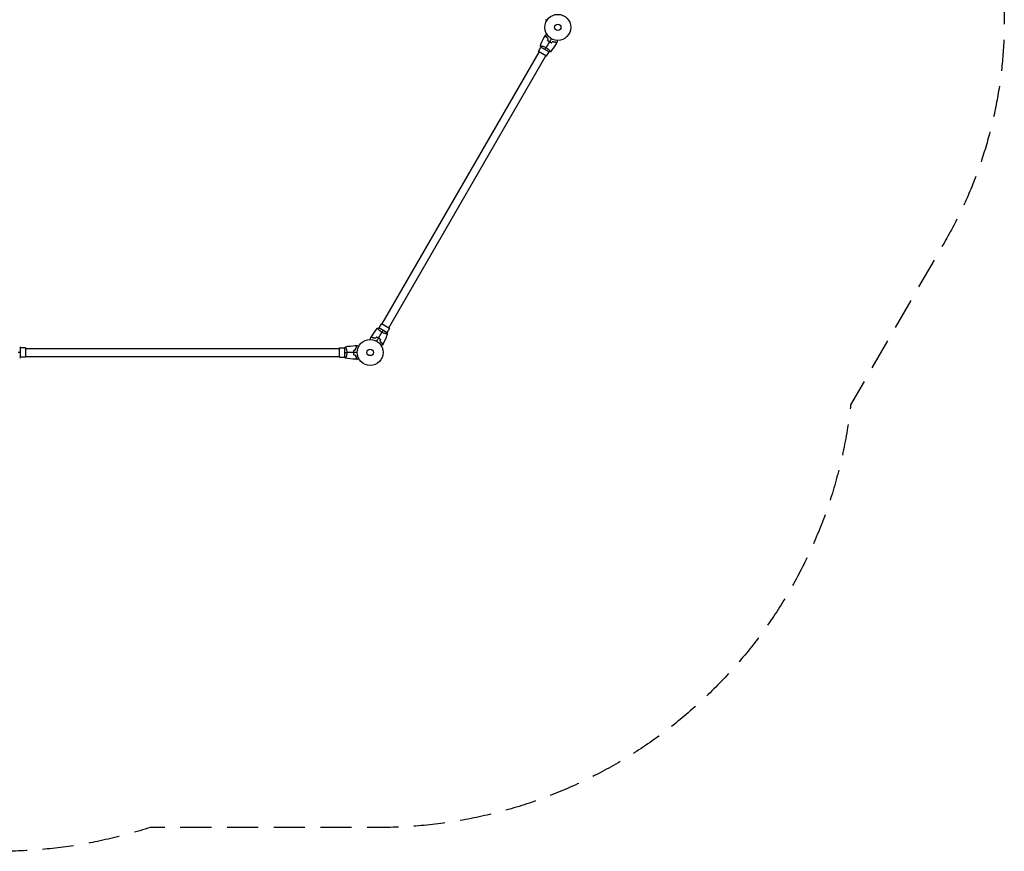
# Model space of a CAD drawing. Units: millimetres. Extents: x -3617 to 3351, y -3358 to 3424.
# Drawn here: x -664 to 3351, y -3358 to 31 of the extents above; entities that cross this region are included whole.
import ezdxf

# ---------------------------------------------------------------- set-up
doc = ezdxf.new("R2010")
doc.units = ezdxf.units.MM
doc.header["$LTSCALE"] = 20
doc.linetypes.add('HIDDEN', pattern=[9.525, 6.35, -3.175])
doc.layers.add('2d', color=230, linetype='Continuous')
doc.layers.add('AS-Safetyzone', color=5, linetype='HIDDEN')

msp = doc.modelspace()

# ---------------------------------------------------------------- linework, layer by layer
at = {"layer": '2d'}
for p, q in [((1464.1, -76.1), (1464.1, -76.1)), ((813.6, -1208.8), (1453.6, -100.3)), ((841.4, -1224.8), (1481.4, -116.3)), ((1451, -98.8), (1461.5, -80.6)), ((1484, -117.8), (1451, -98.8)), ((1461.1, -80.3), (1494.9, -99.8)), ((1484, -117.8), (1494.5, -99.6)), ((1497, -95.1), (1497, -95.1)), ((798, -1229.9), (798, -1229.9)), ((833.9, -1244.7), (800.1, -1225.2)), ((811, -1207.3), (800.5, -1225.5)), ((811, -1207.3), (844, -1226.3)), ((844, -1226.3), (833.5, -1244.5)), ((830.9, -1248.9), (830.9, -1248.9)), ((-661, -1344.5), (-661, -1305.5)), ((-640, -1306), (-661, -1306)), ((-640, -1306), (-640, -1344)), ((-640, -1309), (640, -1309)), ((640, -1344), (640, -1306)), ((640, -1306), (661, -1306)), ((661, -1305.5), (661, -1344.5)), ((666.2, -1306), (666.2, -1306)), ((-640, -1344), (-661, -1344)), ((-640, -1341), (640, -1341)), ((640, -1344), (661, -1344)), ((666.2, -1344), (666.2, -1344))]:
    msp.add_line(p, q, dxfattribs=at)
for centre, radius in [((1530, 0), 53), ((1530, 0), 13), ((765, -1325), 53), ((765, -1325), 13)]:
    msp.add_circle(centre, radius, dxfattribs=at)
for points, knots in [([(1485.1, 28.2), (1484.9, 28.3), (1484.8, 28.4), (1483.9, 28.9), (1483.2, 29.3), (1482.2, 29.8), (1481.9, 30), (1481.4, 30.3), (1481.1, 30.4), (1480.7, 30.7), (1480.5, 30.8), (1480.1, 31), (1480, 31.1), (1479.8, 31.2), (1479.7, 31.3), (1479.6, 31.3), (1479.6, 31.3), (1479.6, 31.3), (1479.6, 31.3), (1479.6, 31.3), (1479.6, 31.3), (1479.5, 31.4), (1479.5, 31.4), (1479.5, 31.4)], [0.00292306, 0.00292306, 0.00292306, 0.00292306, 0.00379004, 0.00379004, 0.00758008, 0.00758008, 0.0094751, 0.0094751, 0.01137012, 0.01137012, 0.01326514, 0.01326514, 0.01516016, 0.01516016, 0.01705518, 0.01705518, 0.01800269, 0.01800269, 0.0189502, 0.0189502, 0.02274024, 0.02274024, 0.02935902, 0.02935902, 0.02935902, 0.02935902]), ([(1482.2, -36.8), (1481.4, -37), (1480.7, -37.2), (1479.5, -37.5), (1478.9, -37.7), (1478.1, -37.9), (1477.8, -38), (1477.4, -38.1), (1477.1, -38.1), (1476.6, -38.3), (1476.3, -38.4), (1475.9, -38.5), (1475.9, -38.5), (1475.7, -38.5), (1475.7, -38.5), (1475.7, -38.5), (1475.7, -38.5), (1475.6, -38.5), (1475.6, -38.5), (1475.6, -38.5), (1475.6, -38.5), (1475.6, -38.5)], [0, 0, 0, 0, 0.00350666, 0.00350666, 0.00701332, 0.00701332, 0.00876665, 0.00876665, 0.01051997, 0.01051997, 0.01402663, 0.01402663, 0.01577996, 0.01577996, 0.01753329, 0.01753329, 0.02103995, 0.02103995, 0.02454661, 0.02454661, 0.02744921, 0.02744921, 0.02744921, 0.02744921]), ([(1482.3, -36.5), (1481.5, -36.8), (1480.8, -36.9), (1479.6, -37.3), (1479, -37.4), (1478.2, -37.7), (1477.9, -37.7), (1477.5, -37.8), (1477.2, -37.9), (1476.7, -38.1), (1476.4, -38.1), (1476.1, -38.2), (1476, -38.2), (1475.9, -38.3), (1475.9, -38.3), (1475.8, -38.3), (1475.8, -38.3), (1475.8, -38.3), (1475.8, -38.3), (1475.8, -38.3), (1475.8, -38.3), (1475.7, -38.3), (1475.7, -38.3), (1475.7, -38.3)], [0, 0, 0, 0, 0.0035063, 0.0035063, 0.0070126, 0.0070126, 0.00876575, 0.00876575, 0.0105189, 0.0105189, 0.0140252, 0.0140252, 0.01577835, 0.01577835, 0.01665493, 0.01665493, 0.0175315, 0.0175315, 0.02103781, 0.02103781, 0.02454411, 0.02454411, 0.0274484, 0.0274484, 0.0274484, 0.0274484]), ([(1479.5, -31.4), (1479.5, -31.4), (1479.5, -31.4), (1479.6, -31.3), (1479.6, -31.3), (1479.6, -31.3), (1479.6, -31.3), (1479.6, -31.3), (1479.6, -31.3), (1479.7, -31.3), (1479.8, -31.2), (1480.1, -31), (1480.5, -30.8), (1481.2, -30.4), (1481.4, -30.3), (1482, -30), (1482.3, -29.8), (1483.2, -29.3), (1483.9, -28.9), (1484.8, -28.3), (1484.9, -28.3), (1485.1, -28.2)], [0.03093242, 0.03093242, 0.03093242, 0.03093242, 0.03756195, 0.03756195, 0.04131815, 0.04131815, 0.04225719, 0.04225719, 0.04319624, 0.04319624, 0.04507434, 0.04507434, 0.04883054, 0.04883054, 0.05070863, 0.05070863, 0.05258673, 0.05258673, 0.05634293, 0.05634293, 0.05718798, 0.05718798, 0.05718798, 0.05718798]), ([(1490.3, -46.6), (1489.4, -45.7), (1488.6, -44.9), (1487, -43.2), (1486.3, -42.3), (1484.9, -40.7), (1484.3, -39.9), (1483.2, -38.3), (1482.7, -37.5), (1482.2, -36.8)], [0, 0, 0, 0, 0.00398181, 0.00398181, 0.00796362, 0.00796362, 0.01194542, 0.01194542, 0.01592723, 0.01592723, 0.01592723, 0.01592723]), ([(1490.5, -46.5), (1489.6, -45.6), (1488.7, -44.8), (1487.1, -43.1), (1486.4, -42.2), (1485.4, -40.9), (1485.1, -40.5), (1484.4, -39.7), (1484.1, -39.3), (1483.3, -38.1), (1482.8, -37.3), (1482.3, -36.5)], [0, 0, 0, 0, 0.00404294, 0.00404294, 0.00808588, 0.00808588, 0.01010735, 0.01010735, 0.01212882, 0.01212882, 0.01617176, 0.01617176, 0.01617176, 0.01617176]), ([(1459.1, -75.7), (1459.1, -75.7), (1459.1, -75.7), (1459.1, -75.7), (1459.2, -75.7), (1459.2, -75.6), (1459.2, -75.6), (1459.2, -75.6), (1459.3, -75.6), (1459.5, -75.6), (1459.9, -75.6), (1460.7, -75.6), (1461.1, -75.6), (1461.8, -75.7), (1462.2, -75.8), (1463.5, -76), (1464.4, -76.1), (1465.8, -76.4), (1466.1, -76.5), (1466.7, -76.6), (1467, -76.6), (1467.9, -76.8), (1468.5, -77), (1469.8, -77.3), (1470.5, -77.5), (1471.6, -77.8), (1471.9, -78), (1472.6, -78.2), (1473, -78.3), (1474.8, -78.9), (1476.3, -79.5), (1478.6, -80.5), (1479.3, -80.9), (1480.9, -81.7), (1481.6, -82.1), (1482.4, -82.5)], [0.12220864, 0.12220864, 0.12220864, 0.12220864, 0.12268837, 0.12268837, 0.12524335, 0.12524335, 0.12652085, 0.12652085, 0.12779834, 0.12779834, 0.13290832, 0.13290832, 0.13546331, 0.13546331, 0.1380183, 0.1380183, 0.14312827, 0.14312827, 0.14440577, 0.14440577, 0.14568326, 0.14568326, 0.14823825, 0.14823825, 0.15079324, 0.15079324, 0.15207073, 0.15207073, 0.15334823, 0.15334823, 0.15845821, 0.15845821, 0.16101319, 0.16101319, 0.16356818, 0.16356818, 0.16356818, 0.16356818]), ([(1488.4, -53.6), (1489.6, -54.5), (1490.8, -55.5), (1492.6, -56.8), (1493.3, -57.3), (1494.6, -58.1), (1495.3, -58.5), (1496, -58.9)], [0, 0, 0, 0, 0.004702909, 0.004702909, 0.007054363, 0.007054363, 0.009405818, 0.009405818, 0.009405818, 0.009405818]), ([(1488.7, -53.5), (1489.8, -54.5), (1491, -55.4), (1492.8, -56.7), (1493.4, -57.1), (1494.7, -58), (1495.4, -58.4), (1496.1, -58.8)], [0, 0, 0, 0, 0.004616902, 0.004616902, 0.006925353, 0.006925353, 0.009233803, 0.009233803, 0.009233803, 0.009233803]), ([(1496, -58.9), (1497.3, -59.7), (1498.7, -60.4), (1500.8, -61.4), (1501.6, -61.7), (1503, -62.3), (1503.7, -62.5), (1504.4, -62.8)], [0.009405818, 0.009405818, 0.009405818, 0.009405818, 0.01410835, 0.01410835, 0.016459616, 0.016459616, 0.018810883, 0.018810883, 0.018810883, 0.018810883]), ([(1496.1, -58.8), (1497.4, -59.5), (1498.8, -60.2), (1500.9, -61.2), (1501.5, -61.5), (1502.9, -62), (1503.6, -62.3), (1504.3, -62.6)], [0.009233803, 0.009233803, 0.009233803, 0.009233803, 0.013850802, 0.013850802, 0.016159301, 0.016159301, 0.0184678, 0.0184678, 0.0184678, 0.0184678]), ([(1509.5, -57.4), (1510.7, -57.8), (1511.9, -58.1), (1514.1, -58.6), (1515.2, -58.8), (1516.9, -59.1), (1517.4, -59.2), (1518.4, -59.3), (1518.9, -59.4), (1520.4, -59.5), (1521.3, -59.6), (1522.2, -59.6)], [0, 0, 0, 0, 0.00404294, 0.00404294, 0.00808588, 0.00808588, 0.01010735, 0.01010735, 0.01212882, 0.01212882, 0.01617176, 0.01617176, 0.01617176, 0.01617176]), ([(1509.5, -57.7), (1510.7, -58), (1511.9, -58.3), (1514.1, -58.8), (1515.2, -59), (1517.3, -59.4), (1518.3, -59.5), (1520.3, -59.7), (1521.2, -59.8), (1522, -59.8)], [0, 0, 0, 0, 0.00398181, 0.00398181, 0.00796362, 0.00796362, 0.01194542, 0.01194542, 0.01592723, 0.01592723, 0.01592723, 0.01592723]), ([(1522, -59.8), (1522.2, -60.5), (1522.4, -61.2), (1522.8, -62.5), (1522.9, -63.1), (1523.2, -63.9), (1523.2, -64.2), (1523.3, -64.6), (1523.4, -64.8), (1523.6, -65.4), (1523.6, -65.7), (1523.7, -66), (1523.7, -66.1), (1523.8, -66.2), (1523.8, -66.3), (1523.8, -66.3), (1523.8, -66.3), (1523.8, -66.4), (1523.8, -66.4), (1523.8, -66.4), (1523.8, -66.4), (1523.8, -66.4)], [0, 0, 0, 0, 0.00350666, 0.00350666, 0.00701332, 0.00701332, 0.00876665, 0.00876665, 0.01051997, 0.01051997, 0.01402663, 0.01402663, 0.01577996, 0.01577996, 0.01753329, 0.01753329, 0.02103995, 0.02103995, 0.02454661, 0.02454661, 0.02744921, 0.02744921, 0.02744921, 0.02744921]), ([(1522.2, -59.6), (1522.4, -60.3), (1522.6, -61), (1522.9, -62.3), (1523.1, -62.9), (1523.3, -63.7), (1523.4, -64), (1523.5, -64.4), (1523.6, -64.6), (1523.7, -65.2), (1523.8, -65.5), (1523.9, -65.8), (1523.9, -65.9), (1523.9, -66), (1523.9, -66), (1523.9, -66), (1523.9, -66.1), (1523.9, -66.1), (1523.9, -66.1), (1524, -66.1), (1524, -66.1), (1524, -66.1), (1524, -66.1), (1524, -66.1)], [0, 0, 0, 0, 0.0035063, 0.0035063, 0.0070126, 0.0070126, 0.00876575, 0.00876575, 0.0105189, 0.0105189, 0.0140252, 0.0140252, 0.01577835, 0.01577835, 0.01665493, 0.01665493, 0.0175315, 0.0175315, 0.02103781, 0.02103781, 0.02454411, 0.02454411, 0.0274484, 0.0274484, 0.0274484, 0.0274484]), ([(1528.1, -53), (1528.1, -53.2), (1528.1, -53.4), (1528.1, -54.4), (1528.1, -55.2), (1528.1, -56.3), (1528.1, -56.6), (1528.1, -57.2), (1528.1, -57.5), (1528.1, -58.1), (1528.1, -58.3), (1528.1, -58.7), (1528.1, -58.9), (1528.1, -59.1), (1528.1, -59.2), (1528.1, -59.3), (1528.1, -59.3), (1528.1, -59.3), (1528.1, -59.3), (1528.1, -59.3), (1528.1, -59.4), (1528.1, -59.4), (1528.1, -59.4), (1528.1, -59.4)], [0.00292306, 0.00292306, 0.00292306, 0.00292306, 0.00379004, 0.00379004, 0.00758008, 0.00758008, 0.0094751, 0.0094751, 0.01137012, 0.01137012, 0.01326514, 0.01326514, 0.01516016, 0.01516016, 0.01705518, 0.01705518, 0.01800269, 0.01800269, 0.0189502, 0.0189502, 0.02274024, 0.02274024, 0.02935902, 0.02935902, 0.02935902, 0.02935902]), ([(1482.4, -82.5), (1483.1, -82.9), (1483.8, -83.4), (1485.3, -84.3), (1486, -84.8), (1487, -85.5), (1487.3, -85.8), (1488, -86.3), (1488.3, -86.5), (1489.2, -87.3), (1489.8, -87.8), (1491, -88.8), (1491.5, -89.3), (1492.6, -90.3), (1493.1, -90.8), (1494.5, -92.2), (1495.4, -93.1), (1496.5, -94.4), (1496.9, -94.8), (1497.5, -95.6), (1497.8, -96), (1498.6, -97), (1499, -97.6), (1499.5, -98.3), (1499.6, -98.5), (1499.8, -98.8), (1499.8, -98.9), (1499.9, -99), (1499.9, -99.1), (1499.9, -99.1), (1499.9, -99.2), (1499.9, -99.2), (1499.9, -99.2), (1499.9, -99.2), (1499.9, -99.2), (1499.9, -99.2)], [0.16356818, 0.16356818, 0.16356818, 0.16356818, 0.1661247, 0.1661247, 0.16868122, 0.16868122, 0.16995948, 0.16995948, 0.17123774, 0.17123774, 0.17379425, 0.17379425, 0.17635077, 0.17635077, 0.17890729, 0.17890729, 0.18402032, 0.18402032, 0.18657684, 0.18657684, 0.18913336, 0.18913336, 0.19424639, 0.19424639, 0.19680291, 0.19680291, 0.19935943, 0.19935943, 0.20063769, 0.20063769, 0.20191595, 0.20191595, 0.20447247, 0.20447247, 0.20490292, 0.20490292, 0.20490292, 0.20490292]), ([(812.6, -1242.5), (811.9, -1242.1), (811.2, -1241.6), (809.7, -1240.7), (809, -1240.2), (808, -1239.5), (807.7, -1239.3), (807, -1238.8), (806.7, -1238.5), (805.8, -1237.7), (805.2, -1237.2), (804, -1236.2), (803.5, -1235.7), (802.4, -1234.7), (801.9, -1234.2), (800.5, -1232.8), (799.6, -1231.9), (798.5, -1230.6), (798.1, -1230.2), (797.5, -1229.4), (797.2, -1229), (796.4, -1228), (796, -1227.5), (795.5, -1226.8), (795.4, -1226.6), (795.2, -1226.2), (795.2, -1226.1), (795.1, -1226), (795.1, -1225.9), (795.1, -1225.9), (795.1, -1225.9), (795.1, -1225.8), (795.1, -1225.8), (795.1, -1225.8), (795.1, -1225.8), (795.1, -1225.8)], [0.16356818, 0.16356818, 0.16356818, 0.16356818, 0.1661247, 0.1661247, 0.16868122, 0.16868122, 0.16995948, 0.16995948, 0.17123774, 0.17123774, 0.17379425, 0.17379425, 0.17635077, 0.17635077, 0.17890729, 0.17890729, 0.18402032, 0.18402032, 0.18657684, 0.18657684, 0.18913336, 0.18913336, 0.19424639, 0.19424639, 0.19680291, 0.19680291, 0.19935943, 0.19935943, 0.20063769, 0.20063769, 0.20191595, 0.20191595, 0.20447247, 0.20447247, 0.20490292, 0.20490292, 0.20490292, 0.20490292]), ([(835.8, -1249.3), (835.8, -1249.3), (835.8, -1249.3), (835.8, -1249.3), (835.8, -1249.3), (835.8, -1249.4), (835.8, -1249.4), (835.8, -1249.4), (835.7, -1249.4), (835.5, -1249.5), (835.1, -1249.5), (834.3, -1249.4), (833.9, -1249.4), (833.2, -1249.3), (832.8, -1249.2), (831.5, -1249.1), (830.6, -1248.9), (829.2, -1248.6), (828.9, -1248.6), (828.3, -1248.4), (828, -1248.4), (827.1, -1248.2), (826.5, -1248), (825.2, -1247.7), (824.5, -1247.5), (823.4, -1247.2), (823.1, -1247.1), (822.4, -1246.8), (822, -1246.7), (820.2, -1246.1), (818.7, -1245.5), (816.4, -1244.5), (815.7, -1244.1), (814.1, -1243.4), (813.4, -1242.9), (812.6, -1242.5)], [0.12220864, 0.12220864, 0.12220864, 0.12220864, 0.12268837, 0.12268837, 0.12524335, 0.12524335, 0.12652085, 0.12652085, 0.12779834, 0.12779834, 0.13290832, 0.13290832, 0.13546331, 0.13546331, 0.1380183, 0.1380183, 0.14312827, 0.14312827, 0.14440577, 0.14440577, 0.14568326, 0.14568326, 0.14823825, 0.14823825, 0.15079324, 0.15079324, 0.15207073, 0.15207073, 0.15334823, 0.15334823, 0.15845821, 0.15845821, 0.16101319, 0.16101319, 0.16356818, 0.16356818, 0.16356818, 0.16356818]), ([(766.9, -1272.1), (766.9, -1271.9), (766.9, -1271.7), (766.9, -1270.6), (766.9, -1269.8), (766.9, -1268.8), (766.9, -1268.4), (766.9, -1267.8), (766.9, -1267.5), (766.9, -1267), (766.9, -1266.7), (766.9, -1266.3), (766.9, -1266.2), (766.9, -1265.9), (766.9, -1265.8), (766.9, -1265.7), (766.9, -1265.7), (766.9, -1265.7), (766.9, -1265.7), (766.9, -1265.7), (766.9, -1265.7), (766.9, -1265.6), (766.9, -1265.6), (766.9, -1265.6)], [0.00292306, 0.00292306, 0.00292306, 0.00292306, 0.00379004, 0.00379004, 0.00758008, 0.00758008, 0.0094751, 0.0094751, 0.01137012, 0.01137012, 0.01326514, 0.01326514, 0.01516016, 0.01516016, 0.01705518, 0.01705518, 0.01800269, 0.01800269, 0.0189502, 0.0189502, 0.02274024, 0.02274024, 0.02935902, 0.02935902, 0.02935902, 0.02935902]), ([(772.8, -1265.4), (772.6, -1264.7), (772.4, -1264), (772.1, -1262.7), (771.9, -1262.1), (771.7, -1261.3), (771.6, -1261.1), (771.5, -1260.6), (771.4, -1260.4), (771.3, -1259.8), (771.2, -1259.5), (771.1, -1259.2), (771.1, -1259.1), (771.1, -1259), (771.1, -1259), (771.1, -1259), (771.1, -1259), (771.1, -1258.9), (771.1, -1258.9), (771, -1258.9), (771, -1258.9), (771, -1258.9), (771, -1258.9), (771, -1258.9)], [0, 0, 0, 0, 0.0035063, 0.0035063, 0.0070126, 0.0070126, 0.00876575, 0.00876575, 0.0105189, 0.0105189, 0.0140252, 0.0140252, 0.01577835, 0.01577835, 0.01665493, 0.01665493, 0.0175315, 0.0175315, 0.02103781, 0.02103781, 0.02454411, 0.02454411, 0.0274484, 0.0274484, 0.0274484, 0.0274484]), ([(773, -1265.2), (772.8, -1264.5), (772.6, -1263.8), (772.2, -1262.5), (772.1, -1261.9), (771.8, -1261.1), (771.8, -1260.9), (771.7, -1260.4), (771.6, -1260.2), (771.4, -1259.6), (771.4, -1259.3), (771.3, -1259), (771.3, -1258.9), (771.2, -1258.8), (771.2, -1258.7), (771.2, -1258.7), (771.2, -1258.7), (771.2, -1258.7), (771.2, -1258.7), (771.2, -1258.7), (771.2, -1258.7), (771.2, -1258.7)], [0, 0, 0, 0, 0.00350666, 0.00350666, 0.00701332, 0.00701332, 0.00876665, 0.00876665, 0.01051997, 0.01051997, 0.01402663, 0.01402663, 0.01577996, 0.01577996, 0.01753329, 0.01753329, 0.02103995, 0.02103995, 0.02454661, 0.02454661, 0.02744921, 0.02744921, 0.02744921, 0.02744921]), ([(785.5, -1267.6), (784.3, -1267.2), (783.1, -1266.9), (780.9, -1266.4), (779.8, -1266.2), (778.1, -1265.9), (777.6, -1265.8), (776.6, -1265.7), (776.1, -1265.7), (774.6, -1265.5), (773.7, -1265.5), (772.8, -1265.4)], [0, 0, 0, 0, 0.00404294, 0.00404294, 0.00808588, 0.00808588, 0.01010735, 0.01010735, 0.01212882, 0.01212882, 0.01617176, 0.01617176, 0.01617176, 0.01617176]), ([(785.5, -1267.4), (784.3, -1267), (783.1, -1266.7), (780.9, -1266.2), (779.8, -1266), (777.7, -1265.6), (776.7, -1265.5), (774.7, -1265.3), (773.8, -1265.3), (773, -1265.2)], [0, 0, 0, 0, 0.00398181, 0.00398181, 0.00796362, 0.00796362, 0.01194542, 0.01194542, 0.01592723, 0.01592723, 0.01592723, 0.01592723]), ([(799, -1266.1), (797.7, -1265.3), (796.3, -1264.6), (794.2, -1263.6), (793.4, -1263.3), (792, -1262.8), (791.3, -1262.5), (790.6, -1262.2)], [0.009405818, 0.009405818, 0.009405818, 0.009405818, 0.01410835, 0.01410835, 0.016459616, 0.016459616, 0.018810883, 0.018810883, 0.018810883, 0.018810883]), ([(798.9, -1266.3), (797.6, -1265.5), (796.2, -1264.8), (794.1, -1263.8), (793.5, -1263.5), (792.1, -1263), (791.4, -1262.7), (790.7, -1262.5)], [0.009233803, 0.009233803, 0.009233803, 0.009233803, 0.013850802, 0.013850802, 0.016159301, 0.016159301, 0.0184678, 0.0184678, 0.0184678, 0.0184678]), ([(806.3, -1271.5), (805.2, -1270.6), (804, -1269.6), (802.2, -1268.3), (801.6, -1267.9), (800.3, -1267.1), (799.6, -1266.7), (798.9, -1266.3)], [0, 0, 0, 0, 0.004616902, 0.004616902, 0.006925353, 0.006925353, 0.009233803, 0.009233803, 0.009233803, 0.009233803]), ([(806.6, -1271.5), (805.4, -1270.5), (804.2, -1269.5), (802.4, -1268.2), (801.7, -1267.8), (800.4, -1266.9), (799.7, -1266.5), (799, -1266.1)], [0, 0, 0, 0, 0.004702909, 0.004702909, 0.007054363, 0.007054363, 0.009405818, 0.009405818, 0.009405818, 0.009405818]), ([(804.5, -1278.5), (805.4, -1279.4), (806.3, -1280.2), (807.9, -1282), (808.6, -1282.8), (809.6, -1284.1), (809.9, -1284.5), (810.6, -1285.3), (810.9, -1285.7), (811.7, -1287), (812.2, -1287.7), (812.7, -1288.5)], [0, 0, 0, 0, 0.00404294, 0.00404294, 0.00808588, 0.00808588, 0.01010735, 0.01010735, 0.01212882, 0.01212882, 0.01617176, 0.01617176, 0.01617176, 0.01617176]), ([(804.7, -1278.5), (805.6, -1279.3), (806.4, -1280.2), (808, -1281.8), (808.7, -1282.7), (810.1, -1284.3), (810.7, -1285.2), (811.8, -1286.8), (812.3, -1287.5), (812.8, -1288.2)], [0, 0, 0, 0, 0.00398181, 0.00398181, 0.00796362, 0.00796362, 0.01194542, 0.01194542, 0.01592723, 0.01592723, 0.01592723, 0.01592723]), ([(664, -1301.5), (664, -1301.5), (664, -1301.5), (664, -1301.5), (664, -1301.5), (664.1, -1301.5), (664.1, -1301.5), (664.1, -1301.5), (664.2, -1301.6), (664.3, -1301.8), (664.5, -1302.1), (664.9, -1302.9), (665, -1303.1), (665.3, -1303.8), (665.5, -1304.2), (666, -1305.4), (666.3, -1306.3), (666.8, -1307.6), (666.9, -1307.9), (667, -1308.5), (667.1, -1308.8), (667.4, -1309.7), (667.6, -1310.3), (667.9, -1311.6), (668.1, -1312.3), (668.4, -1313.3), (668.4, -1313.7), (668.6, -1314.4), (668.7, -1314.8), (669, -1316.7), (669.3, -1318.3), (669.5, -1320.7), (669.6, -1321.6), (669.7, -1323.3), (669.7, -1324.2), (669.7, -1325)], [0.12220864, 0.12220864, 0.12220864, 0.12220864, 0.12268837, 0.12268837, 0.12524335, 0.12524335, 0.12652085, 0.12652085, 0.12779834, 0.12779834, 0.13290832, 0.13290832, 0.13546331, 0.13546331, 0.1380183, 0.1380183, 0.14312827, 0.14312827, 0.14440577, 0.14440577, 0.14568326, 0.14568326, 0.14823825, 0.14823825, 0.15079324, 0.15079324, 0.15207073, 0.15207073, 0.15334823, 0.15334823, 0.15845821, 0.15845821, 0.16101319, 0.16101319, 0.16356818, 0.16356818, 0.16356818, 0.16356818]), ([(697.8, -1315.8), (697.5, -1317.3), (697.3, -1318.8), (697.1, -1321.1), (697.1, -1321.9), (697, -1323.4), (697, -1324.2), (697, -1325)], [0, 0, 0, 0, 0.004702909, 0.004702909, 0.007054363, 0.007054363, 0.009405818, 0.009405818, 0.009405818, 0.009405818]), ([(698, -1316), (697.7, -1317.4), (697.5, -1318.9), (697.3, -1321.2), (697.3, -1321.9), (697.2, -1323.5), (697.2, -1324.2), (697.2, -1325)], [0, 0, 0, 0, 0.004616902, 0.004616902, 0.006925353, 0.006925353, 0.009233803, 0.009233803, 0.009233803, 0.009233803]), ([(709.2, -1302), (708.7, -1301.5), (708.2, -1301), (707.2, -1300), (706.8, -1299.6), (706.2, -1299), (706, -1298.8), (705.7, -1298.5), (705.5, -1298.3), (705.1, -1297.9), (704.9, -1297.7), (704.7, -1297.4), (704.6, -1297.4), (704.5, -1297.3), (704.5, -1297.3), (704.5, -1297.2), (704.5, -1297.2), (704.4, -1297.2), (704.4, -1297.2), (704.4, -1297.2), (704.4, -1297.2), (704.4, -1297.2)], [0, 0, 0, 0, 0.00350666, 0.00350666, 0.00701332, 0.00701332, 0.00876665, 0.00876665, 0.01051997, 0.01051997, 0.01402663, 0.01402663, 0.01577996, 0.01577996, 0.01753329, 0.01753329, 0.02103995, 0.02103995, 0.02454661, 0.02454661, 0.02744921, 0.02744921, 0.02744921, 0.02744921]), ([(709.5, -1302), (708.9, -1301.4), (708.4, -1300.9), (707.5, -1300), (707.1, -1299.5), (706.5, -1299), (706.3, -1298.8), (706, -1298.4), (705.8, -1298.3), (705.4, -1297.9), (705.2, -1297.6), (704.9, -1297.4), (704.9, -1297.4), (704.8, -1297.3), (704.8, -1297.3), (704.8, -1297.3), (704.8, -1297.2), (704.7, -1297.2), (704.7, -1297.2), (704.7, -1297.2), (704.7, -1297.2), (704.7, -1297.2), (704.7, -1297.2), (704.7, -1297.2)], [0, 0, 0, 0, 0.0035063, 0.0035063, 0.0070126, 0.0070126, 0.00876575, 0.00876575, 0.0105189, 0.0105189, 0.0140252, 0.0140252, 0.01577835, 0.01577835, 0.01665493, 0.01665493, 0.0175315, 0.0175315, 0.02103781, 0.02103781, 0.02454411, 0.02454411, 0.0274484, 0.0274484, 0.0274484, 0.0274484]), ([(704.8, -1313.9), (705.1, -1312.7), (705.4, -1311.6), (706.1, -1309.4), (706.5, -1308.3), (707.2, -1306.3), (707.6, -1305.4), (708.4, -1303.6), (708.9, -1302.8), (709.2, -1302)], [0, 0, 0, 0, 0.00398181, 0.00398181, 0.00796362, 0.00796362, 0.01194542, 0.01194542, 0.01592723, 0.01592723, 0.01592723, 0.01592723]), ([(705, -1314.1), (705.3, -1312.9), (705.6, -1311.7), (706.3, -1309.4), (706.7, -1308.4), (707.2, -1306.8), (707.4, -1306.4), (707.8, -1305.4), (708.1, -1304.9), (708.7, -1303.6), (709.1, -1302.7), (709.5, -1302)], [0, 0, 0, 0, 0.00404294, 0.00404294, 0.00808588, 0.00808588, 0.01010735, 0.01010735, 0.01212882, 0.01212882, 0.01617176, 0.01617176, 0.01617176, 0.01617176]), ([(712.6, -1297), (712.6, -1297), (712.6, -1297), (712.6, -1297), (712.6, -1297), (712.7, -1297), (712.7, -1297), (712.7, -1297), (712.7, -1297), (712.8, -1297.1), (712.9, -1297.1), (713.2, -1297.3), (713.6, -1297.5), (714.2, -1297.9), (714.5, -1298.1), (715, -1298.4), (715.3, -1298.6), (716.3, -1299.1), (716.9, -1299.5), (717.8, -1300), (718, -1300.1), (718.2, -1300.2)], [0.03093242, 0.03093242, 0.03093242, 0.03093242, 0.03756195, 0.03756195, 0.04131815, 0.04131815, 0.04225719, 0.04225719, 0.04319624, 0.04319624, 0.04507434, 0.04507434, 0.04883054, 0.04883054, 0.05070863, 0.05070863, 0.05258673, 0.05258673, 0.05634293, 0.05634293, 0.05718798, 0.05718798, 0.05718798, 0.05718798]), ([(815.5, -1293.7), (815.5, -1293.7), (815.5, -1293.7), (815.4, -1293.7), (815.4, -1293.7), (815.4, -1293.7), (815.4, -1293.7), (815.4, -1293.7), (815.4, -1293.7), (815.3, -1293.7), (815.2, -1293.8), (814.9, -1294), (814.5, -1294.2), (813.8, -1294.6), (813.6, -1294.8), (813, -1295.1), (812.7, -1295.2), (811.8, -1295.8), (811.1, -1296.2), (810.2, -1296.7), (810.1, -1296.8), (809.9, -1296.9)], [0.03093242, 0.03093242, 0.03093242, 0.03093242, 0.03756195, 0.03756195, 0.04131815, 0.04131815, 0.04225719, 0.04225719, 0.04319624, 0.04319624, 0.04507434, 0.04507434, 0.04883054, 0.04883054, 0.05070863, 0.05070863, 0.05258673, 0.05258673, 0.05634293, 0.05634293, 0.05718798, 0.05718798, 0.05718798, 0.05718798]), ([(812.7, -1288.5), (813.5, -1288.3), (814.2, -1288.1), (815.4, -1287.7), (816, -1287.6), (816.8, -1287.4), (817.1, -1287.3), (817.5, -1287.2), (817.8, -1287.1), (818.3, -1287), (818.6, -1286.9), (818.9, -1286.8), (819, -1286.8), (819.1, -1286.8), (819.1, -1286.7), (819.2, -1286.7), (819.2, -1286.7), (819.2, -1286.7), (819.2, -1286.7), (819.2, -1286.7), (819.2, -1286.7), (819.3, -1286.7), (819.3, -1286.7), (819.3, -1286.7)], [0, 0, 0, 0, 0.0035063, 0.0035063, 0.0070126, 0.0070126, 0.00876575, 0.00876575, 0.0105189, 0.0105189, 0.0140252, 0.0140252, 0.01577835, 0.01577835, 0.01665493, 0.01665493, 0.0175315, 0.0175315, 0.02103781, 0.02103781, 0.02454411, 0.02454411, 0.0274484, 0.0274484, 0.0274484, 0.0274484]), ([(812.8, -1288.2), (813.6, -1288), (814.3, -1287.8), (815.5, -1287.5), (816.1, -1287.3), (816.9, -1287.1), (817.2, -1287.1), (817.6, -1286.9), (817.9, -1286.9), (818.4, -1286.7), (818.7, -1286.6), (819.1, -1286.6), (819.1, -1286.5), (819.3, -1286.5), (819.3, -1286.5), (819.3, -1286.5), (819.3, -1286.5), (819.4, -1286.5), (819.4, -1286.5), (819.4, -1286.5), (819.4, -1286.5), (819.4, -1286.5)], [0, 0, 0, 0, 0.00350666, 0.00350666, 0.00701332, 0.00701332, 0.00876665, 0.00876665, 0.01051997, 0.01051997, 0.01402663, 0.01402663, 0.01577996, 0.01577996, 0.01753329, 0.01753329, 0.02103995, 0.02103995, 0.02454661, 0.02454661, 0.02744921, 0.02744921, 0.02744921, 0.02744921]), ([(669.7, -1325), (669.7, -1325.9), (669.7, -1326.7), (669.6, -1328.4), (669.6, -1329.3), (669.4, -1330.5), (669.4, -1330.9), (669.3, -1331.7), (669.2, -1332.1), (669, -1333.3), (668.9, -1334.1), (668.6, -1335.6), (668.4, -1336.4), (668.1, -1337.8), (667.9, -1338.5), (667.4, -1340.4), (667, -1341.6), (666.5, -1343.2), (666.3, -1343.7), (665.9, -1344.7), (665.8, -1345.1), (665.3, -1346.3), (665, -1347), (664.6, -1347.7), (664.5, -1347.9), (664.3, -1348.2), (664.3, -1348.3), (664.2, -1348.5), (664.1, -1348.5), (664.1, -1348.5), (664.1, -1348.5), (664, -1348.5), (664, -1348.5), (664, -1348.5), (664, -1348.5), (664, -1348.5)], [0.16356818, 0.16356818, 0.16356818, 0.16356818, 0.1661247, 0.1661247, 0.16868122, 0.16868122, 0.16995948, 0.16995948, 0.17123774, 0.17123774, 0.17379425, 0.17379425, 0.17635077, 0.17635077, 0.17890729, 0.17890729, 0.18402032, 0.18402032, 0.18657684, 0.18657684, 0.18913336, 0.18913336, 0.19424639, 0.19424639, 0.19680291, 0.19680291, 0.19935943, 0.19935943, 0.20063769, 0.20063769, 0.20191595, 0.20191595, 0.20447247, 0.20447247, 0.20490292, 0.20490292, 0.20490292, 0.20490292]), ([(697, -1325), (697, -1326.6), (697, -1328.2), (697.3, -1330.5), (697.3, -1331.2), (697.6, -1332.7), (697.7, -1333.5), (697.8, -1334.2)], [0.009405818, 0.009405818, 0.009405818, 0.009405818, 0.01410835, 0.01410835, 0.016459616, 0.016459616, 0.018810883, 0.018810883, 0.018810883, 0.018810883]), ([(697.2, -1325), (697.2, -1326.6), (697.2, -1328.1), (697.4, -1330.4), (697.5, -1331.1), (697.7, -1332.6), (697.9, -1333.3), (698, -1334.1)], [0.009233803, 0.009233803, 0.009233803, 0.009233803, 0.013850802, 0.013850802, 0.016159301, 0.016159301, 0.0184678, 0.0184678, 0.0184678, 0.0184678]), ([(709.2, -1348), (708.7, -1348.6), (708.2, -1349.1), (707.2, -1350), (706.8, -1350.5), (706.2, -1351), (706, -1351.2), (705.7, -1351.6), (705.5, -1351.7), (705.1, -1352.2), (704.9, -1352.4), (704.7, -1352.6), (704.6, -1352.7), (704.5, -1352.8), (704.5, -1352.8), (704.5, -1352.8), (704.5, -1352.8), (704.4, -1352.8), (704.4, -1352.8), (704.4, -1352.8), (704.4, -1352.8), (704.4, -1352.8)], [0, 0, 0, 0, 0.00350666, 0.00350666, 0.00701332, 0.00701332, 0.00876665, 0.00876665, 0.01051997, 0.01051997, 0.01402663, 0.01402663, 0.01577996, 0.01577996, 0.01753329, 0.01753329, 0.02103995, 0.02103995, 0.02454661, 0.02454661, 0.02744921, 0.02744921, 0.02744921, 0.02744921]), ([(709.5, -1348.1), (708.9, -1348.6), (708.4, -1349.1), (707.5, -1350.1), (707.1, -1350.5), (706.5, -1351.1), (706.3, -1351.3), (706, -1351.6), (705.8, -1351.8), (705.4, -1352.2), (705.2, -1352.4), (704.9, -1352.6), (704.9, -1352.7), (704.8, -1352.7), (704.8, -1352.8), (704.8, -1352.8), (704.8, -1352.8), (704.7, -1352.8), (704.7, -1352.8), (704.7, -1352.8), (704.7, -1352.8), (704.7, -1352.8), (704.7, -1352.9), (704.7, -1352.9)], [0, 0, 0, 0, 0.0035063, 0.0035063, 0.0070126, 0.0070126, 0.00876575, 0.00876575, 0.0105189, 0.0105189, 0.0140252, 0.0140252, 0.01577835, 0.01577835, 0.01665493, 0.01665493, 0.0175315, 0.0175315, 0.02103781, 0.02103781, 0.02454411, 0.02454411, 0.0274484, 0.0274484, 0.0274484, 0.0274484]), ([(704.8, -1336.1), (705.1, -1337.3), (705.4, -1338.5), (706.1, -1340.7), (706.5, -1341.7), (707.2, -1343.7), (707.6, -1344.7), (708.4, -1346.4), (708.9, -1347.3), (709.2, -1348)], [0, 0, 0, 0, 0.00398181, 0.00398181, 0.00796362, 0.00796362, 0.01194542, 0.01194542, 0.01592723, 0.01592723, 0.01592723, 0.01592723]), ([(705, -1335.9), (705.3, -1337.2), (705.6, -1338.4), (706.3, -1340.6), (706.7, -1341.7), (707.2, -1343.2), (707.4, -1343.7), (707.8, -1344.6), (708.1, -1345.1), (708.7, -1346.5), (709.1, -1347.3), (709.5, -1348.1)], [0, 0, 0, 0, 0.00404294, 0.00404294, 0.00808588, 0.00808588, 0.01010735, 0.01010735, 0.01212882, 0.01212882, 0.01617176, 0.01617176, 0.01617176, 0.01617176]), ([(718.2, -1349.8), (718, -1349.9), (717.8, -1350), (716.9, -1350.6), (716.2, -1350.9), (715.3, -1351.5), (715, -1351.7), (714.5, -1352), (714.2, -1352.1), (713.8, -1352.4), (713.6, -1352.5), (713.2, -1352.7), (713.1, -1352.8), (712.8, -1352.9), (712.7, -1353), (712.7, -1353), (712.7, -1353), (712.7, -1353), (712.7, -1353), (712.6, -1353), (712.6, -1353), (712.6, -1353), (712.6, -1353), (712.6, -1353)], [0.00292306, 0.00292306, 0.00292306, 0.00292306, 0.00379004, 0.00379004, 0.00758008, 0.00758008, 0.0094751, 0.0094751, 0.01137012, 0.01137012, 0.01326514, 0.01326514, 0.01516016, 0.01516016, 0.01705518, 0.01705518, 0.01800269, 0.01800269, 0.0189502, 0.0189502, 0.02274024, 0.02274024, 0.02935902, 0.02935902, 0.02935902, 0.02935902])]:
    msp.add_open_spline(points, degree=3, knots=knots, dxfattribs=at)
for points in [[(1459.2, -75.7), (1463.8, -62.9), (1469.3, -50.5), (1475.6, -38.5)], [(1475.7, -38.3), (1477, -36), (1478.2, -33.7), (1479.5, -31.4)], [(1459.1, -75.7), (1459.1, -75.7), (1459.1, -75.7), (1459.1, -75.7)], [(1461.1, -80.3), (1460.4, -78.8), (1459.7, -77.2), (1459.1, -75.7)], [(1496, -58.9), (1491.4, -66.8), (1486.9, -74.7), (1482.4, -82.5)], [(1488.4, -53.6), (1489.1, -51.2), (1489.7, -48.9), (1490.3, -46.6)], [(1488.7, -53.5), (1489.3, -51.2), (1489.9, -48.8), (1490.5, -46.5)], [(1503.5, -45.9), (1501, -50.2), (1498.5, -54.5), (1496.1, -58.8)], [(1523.8, -66.4), (1516.6, -77.8), (1508.6, -88.8), (1499.9, -99.2)], [(1504.3, -62.6), (1506, -60.8), (1507.8, -59.1), (1509.5, -57.4)], [(1504.4, -62.8), (1506.1, -61.1), (1507.8, -59.4), (1509.5, -57.7)], [(1528.1, -59.4), (1526.7, -61.6), (1525.4, -63.9), (1524, -66.1)], [(1478, -90.1), (1479.3, -87.9), (1480.7, -85.3), (1482.4, -82.5)], [(1499.9, -99.2), (1498.3, -99.5), (1496.6, -99.7), (1494.9, -99.8)], [(771.2, -1258.7), (778.4, -1247.2), (786.4, -1236.2), (795.1, -1225.8)], [(795.1, -1225.8), (796.7, -1225.5), (798.4, -1225.3), (800.1, -1225.2)], [(799, -1266.1), (803.6, -1258.2), (808.1, -1250.3), (812.6, -1242.5)], [(817, -1235), (815.7, -1237.1), (814.3, -1239.7), (812.6, -1242.5)], [(766.9, -1265.6), (768.3, -1263.4), (769.6, -1261.1), (771, -1258.9)], [(790.6, -1262.2), (788.9, -1263.9), (787.2, -1265.7), (785.5, -1267.4)], [(790.7, -1262.5), (789, -1264.2), (787.2, -1265.9), (785.5, -1267.6)], [(791.5, -1279.1), (794, -1274.8), (796.5, -1270.5), (798.9, -1266.3)], [(806.3, -1271.5), (805.7, -1273.9), (805.1, -1276.2), (804.5, -1278.5)], [(806.6, -1271.5), (805.9, -1273.8), (805.3, -1276.1), (804.7, -1278.5)], [(835.8, -1249.4), (831.2, -1262.1), (825.7, -1274.5), (819.4, -1286.5)], [(833.9, -1244.7), (834.6, -1246.2), (835.3, -1247.8), (835.9, -1249.3)], [(835.8, -1249.3), (835.8, -1249.3), (835.8, -1249.3), (835.8, -1249.3)], [(-664, -1301.5), (-663, -1302.7), (-661.9, -1304.1), (-661, -1305.5)], [(661, -1305.5), (661.9, -1304.1), (663, -1302.7), (664, -1301.5)], [(664.1, -1301.5), (677.4, -1299.2), (690.9, -1297.7), (704.4, -1297.2)], [(697.8, -1315.8), (700.2, -1315.2), (702.5, -1314.6), (704.8, -1313.9)], [(698, -1316), (700.3, -1315.3), (702.7, -1314.7), (705, -1314.1)], [(704.7, -1297.2), (707.3, -1297.1), (710, -1297), (712.6, -1297)], [(819.3, -1286.7), (818, -1289), (816.8, -1291.4), (815.5, -1293.7)], [(-661, -1325), (-663.5, -1325), (-666.5, -1325), (-669.7, -1325)], [(-661, -1344.5), (-661.9, -1345.9), (-663, -1347.3), (-664, -1348.5)], [(661, -1325), (663.5, -1325), (666.5, -1325), (669.7, -1325)], [(664, -1348.5), (663, -1347.3), (661.9, -1345.9), (661, -1344.5)], [(704.4, -1352.8), (690.9, -1352.3), (677.4, -1350.9), (664.1, -1348.5)], [(697, -1325), (687.8, -1325), (678.7, -1325), (669.7, -1325)], [(712, -1325), (707, -1325), (702.1, -1325), (697.2, -1325)], [(697.8, -1334.2), (700.2, -1334.9), (702.5, -1335.5), (704.8, -1336.1)], [(698, -1334.1), (700.3, -1334.7), (702.7, -1335.3), (705, -1335.9)], [(712.6, -1353), (710, -1353), (707.3, -1352.9), (704.7, -1352.9)]]:
    msp.add_open_spline(points, degree=3, dxfattribs=at)
at = {"layer": 'AS-Safetyzone', "flags": 128}
msp.add_lwpolyline([(2802.8, 1324.3, -0.349062), (3091.4, -901.5), (2724.1, -1537.8, -0.387431), (765, -3261), (-131.4, -3261, -0.358574), (-2499.6, -2326.5), (-2944.3, -1556.4, -0.35654), (-3321.8, 1034.5), (-2556.8, 2359.5, -0.35654), (-124.2, 3328), (765, 3328, -0.419375)], format="xyb", close=True, dxfattribs=at)

doc.saveas('drawing.dxf')
